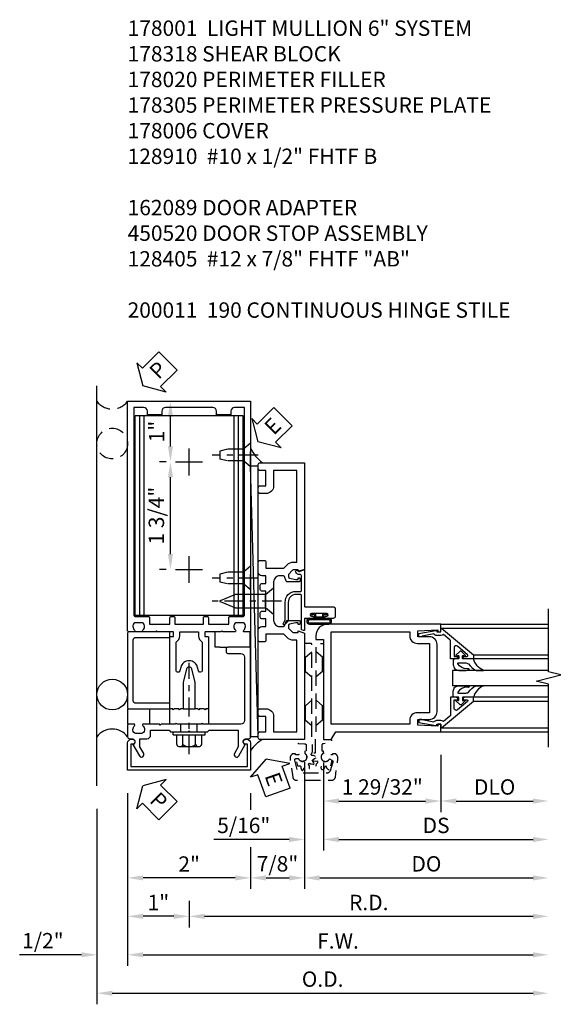
# Model space of a CAD drawing. Units: inches. Extents: x 0 to 190, y 0 to 121.
# Drawn here: x 146 to 155, y 56 to 72 of the extents above; entities that cross this region are included whole.
import ezdxf

# ---------------------------------------------------------------- set-up
doc = ezdxf.new("R2010")
doc.units = ezdxf.units.IN
doc.header["$MEASUREMENT"] = 0
doc.linetypes.add('CENTER', pattern=[2, 1.25, -0.25, 0.25, -0.25])
doc.linetypes.add('HIDDEN', pattern=[0.375, 0.25, -0.125])
doc.layers.get('0').update_dxf_attribs({"color": 4})
for name, color, linetype in [('CENTER', 1, 'CENTER'), ('DIME', 2, 'Continuous'), ('HIDDEN', 3, 'HIDDEN'), ('PARTSLIST', 3, 'Continuous'), ('TEXT', 3, 'Continuous')]:
    doc.layers.add(name, color=color, linetype=linetype)
doc.styles.get("Standard").update_dxf_attribs({"font": 'arial.ttf'})
doc.dimstyles.new('EXT_ON-OFF', dxfattribs={"dimscale": 2, "dimtxt": 0.125, "dimasz": 0.125, "dimexe": 0.09, "dimexo": 0.1875, "dimgap": 0.05, "dimtad": 3, "dimdec": 5, "dimzin": 3, "dimdsep": 46, "dimlunit": 5, "dimtxsty": 'Standard', "dimcen": 0, "dimse2": 1, "dimazin": 0, "dimtfac": 1, "dimtdec": 5, "dimtofl": 0, "dimtmove": 0, "dimatfit": 0, "dimfxl": 1, "dimfrac": 2, "dimtolj": 1, "dimtzin": 3, "dimarcsym": 0})
doc.dimstyles.new('EXT_ON-ON', dxfattribs={"dimscale": 2, "dimtxt": 0.125, "dimasz": 0.125, "dimexe": 0.09, "dimexo": 0.1875, "dimgap": 0.05, "dimtad": 3, "dimdec": 5, "dimzin": 3, "dimdsep": 46, "dimlunit": 5, "dimtxsty": 'Standard', "dimcen": 0, "dimazin": 0, "dimtfac": 1, "dimtdec": 5, "dimtofl": 0, "dimtmove": 0, "dimatfit": 0, "dimfxl": 1, "dimfrac": 2, "dimtolj": 1, "dimtzin": 3, "dimarcsym": 0})

# ---------------------------------------------------------------- blocks, each defined once
blk = doc.blocks.new('B128910')
for p, q in [((0, 0.192), (0.116, 0.095)), ((0, 0.192), (0, -0.192)), ((0.116, 0.095), (0.375, 0.095)), ((0.116, 0.095), (0.116, -0.095)), ((0.375, 0.095), (0.5, 0.065)), ((0.5, -0.065), (0.5, 0.065)), ((0, -0.192), (0.116, -0.095)), ((0.116, -0.095), (0.375, -0.095)), ((0.375, -0.095), (0.5, -0.065))]:
    blk.add_line(p, q)
at = {"layer": 'CENTER', "ltscale": 0.25}
blk.add_line((-0.125, 0), (0.625, 0), dxfattribs=at)
blk = doc.blocks.new('*D2015')
at = {"layer": 'DIME', "color": 0, "lineweight": -2, "transparency": 16777216}
for p, q in [((147.614, 59.576), (147.614, 56.396)), ((147.864, 56.576), (154.707, 56.576))]:
    blk.add_line(p, q, dxfattribs=at)
at = {"layer": 'DIME', "color": 0, "transparency": 16777216}
for points in [[(147.864, 56.617), (147.864, 56.534), (147.614, 56.576)], [(154.707, 56.617), (154.707, 56.534), (154.957, 56.576)]]:
    blk.add_solid(points, dxfattribs=at)
at = {"layer": 'DIME', "color": 0, "transparency": 16777216, "insert": (151.285, 56.805), "char_height": 0.25, "attachment_point": 5}
blk.add_mtext('\\A1;O.D.', dxfattribs=at)
blk = doc.blocks.new('*D2016')
at = {"layer": 'DIME', "color": 0, "lineweight": -2, "transparency": 16777216}
for p, q in [((148.114, 59.826), (148.114, 57.021)), ((147.364, 57.201), (146.358, 57.201)), ((148.364, 57.201), (148.614, 57.201))]:
    blk.add_line(p, q, dxfattribs=at)
at = {"layer": 'DIME', "color": 0, "transparency": 16777216}
for points in [[(147.364, 57.242), (147.364, 57.159), (147.614, 57.201)], [(148.364, 57.242), (148.364, 57.159), (148.114, 57.201)]]:
    blk.add_solid(points, dxfattribs=at)
at = {"layer": 'DIME', "color": 0, "transparency": 16777216, "insert": (146.736, 57.43), "char_height": 0.25, "attachment_point": 5}
blk.add_mtext('\\A1;1/2"', dxfattribs=at)
blk = doc.blocks.new('*D2017')
at = {"layer": 'DIME', "color": 0, "lineweight": -2, "transparency": 16777216}
for p, q in [((150.114, 59.826), (150.114, 59.559)), ((150.114, 58.951), (150.114, 58.271)), ((149.864, 58.451), (148.364, 58.451))]:
    blk.add_line(p, q, dxfattribs=at)
at = {"layer": 'DIME', "color": 0, "transparency": 16777216}
for points in [[(148.364, 58.492), (148.364, 58.409), (148.114, 58.451)], [(149.864, 58.492), (149.864, 58.409), (150.114, 58.451)]]:
    blk.add_solid(points, dxfattribs=at)
at = {"layer": 'DIME', "color": 0, "transparency": 16777216, "insert": (149.114, 58.676), "char_height": 0.25, "attachment_point": 5}
blk.add_mtext('\\A1;2"', dxfattribs=at)
blk = doc.blocks.new('*D2018')
at = {"layer": 'DIME', "color": 0, "lineweight": -2, "transparency": 16777216}
for p, q in [((149.114, 58.076), (149.114, 57.646)), ((148.864, 57.826), (148.364, 57.826))]:
    blk.add_line(p, q, dxfattribs=at)
at = {"layer": 'DIME', "color": 0, "transparency": 16777216}
for points in [[(148.364, 57.867), (148.364, 57.784), (148.114, 57.826)], [(148.864, 57.867), (148.864, 57.784), (149.114, 57.826)]]:
    blk.add_solid(points, dxfattribs=at)
at = {"layer": 'DIME', "color": 0, "transparency": 16777216, "insert": (148.614, 58.051), "char_height": 0.25, "attachment_point": 5}
blk.add_mtext('\\A1;1"', dxfattribs=at)
blk = doc.blocks.new('*D2019')
at = {"layer": 'DIME', "color": 0, "lineweight": -2, "transparency": 16777216}
for p, q in [((148.114, 59.826), (148.114, 57.021)), ((148.364, 57.201), (154.707, 57.201))]:
    blk.add_line(p, q, dxfattribs=at)
at = {"layer": 'DIME', "color": 0, "transparency": 16777216}
for points in [[(148.364, 57.242), (148.364, 57.159), (148.114, 57.201)], [(154.707, 57.242), (154.707, 57.159), (154.957, 57.201)]]:
    blk.add_solid(points, dxfattribs=at)
at = {"layer": 'DIME', "color": 0, "transparency": 16777216, "insert": (151.535, 57.426), "char_height": 0.25, "attachment_point": 5}
blk.add_mtext('\\A1;F.W.', dxfattribs=at)
blk = doc.blocks.new('*D2020')
at = {"layer": 'DIME', "color": 0, "lineweight": -2, "transparency": 16777216}
for p, q in [((149.114, 58.076), (149.114, 57.646)), ((149.364, 57.826), (154.707, 57.826))]:
    blk.add_line(p, q, dxfattribs=at)
at = {"layer": 'DIME', "color": 0, "transparency": 16777216}
for points in [[(149.364, 57.867), (149.364, 57.784), (149.114, 57.826)], [(154.707, 57.867), (154.707, 57.784), (154.957, 57.826)]]:
    blk.add_solid(points, dxfattribs=at)
at = {"layer": 'DIME', "color": 0, "transparency": 16777216, "insert": (152.035, 58.051), "char_height": 0.25, "attachment_point": 5}
blk.add_mtext('\\A1;R.D.', dxfattribs=at)
blk = doc.blocks.new('*D2021')
at = {"layer": 'DIME', "color": 0, "lineweight": -2, "transparency": 16777216}
for p, q in [((148.489, 66.201), (148.99, 66.201)), ((148.81, 65.466), (148.81, 65.951)), ((148.739, 65.216), (148.63, 65.216))]:
    blk.add_line(p, q, dxfattribs=at)
at = {"layer": 'DIME', "color": 0, "transparency": 16777216}
for points in [[(148.769, 65.951), (148.852, 65.951), (148.81, 66.201)], [(148.769, 65.466), (148.852, 65.466), (148.81, 65.216)]]:
    blk.add_solid(points, dxfattribs=at)
at = {"layer": 'DIME', "color": 0, "transparency": 16777216, "insert": (148.585, 65.708), "char_height": 0.25, "attachment_point": 5, "rotation": 90}
blk.add_mtext('\\A1;1"', dxfattribs=at)
blk = doc.blocks.new('*D2022')
at = {"layer": 'DIME', "color": 0, "lineweight": -2, "transparency": 16777216}
for p, q in [((148.739, 65.216), (148.63, 65.216)), ((148.81, 63.716), (148.81, 64.966)), ((148.739, 63.466), (148.63, 63.466))]:
    blk.add_line(p, q, dxfattribs=at)
at = {"layer": 'DIME', "color": 0, "transparency": 16777216}
for points in [[(148.769, 64.966), (148.852, 64.966), (148.81, 65.216)], [(148.769, 63.716), (148.852, 63.716), (148.81, 63.466)]]:
    blk.add_solid(points, dxfattribs=at)
at = {"layer": 'DIME', "color": 0, "transparency": 16777216, "insert": (148.581, 64.341), "char_height": 0.25, "attachment_point": 5, "rotation": 90}
blk.add_mtext('\\A1;1 3/4"', dxfattribs=at)
blk = doc.blocks.new('B178020')
blk.add_lwpolyline([(0.13, 0.91), (1.12, 0.91, -0.414214), (1.16, 0.87), (1.16, 0.321, 0.414214), (1.168, 0.313), (1.242, 0.313, 0.414214), (1.25, 0.321), (1.25, 0.98, 0.414214), (1.23, 1), (0.02, 1, 0.414214), (0, 0.98), (0, 0.321, 0.414214), (0.008, 0.313), (0.082, 0.313, 0.414214), (0.09, 0.321), (0.09, 0.87, -0.414214)], format="xyb", close=True)
blk = doc.blocks.new('B027857-M')
for p, q in [((-0.18, 0.4), (-0.18, 0.15)), ((0.18, 0.15), (0.18, 0.4))]:
    blk.add_line(p, q)
blk = doc.blocks.new('PSEAL2')
at = {"layer": 'TEXT', "color": 7}
for p, q in [((0.196, 0.338), (0, 0)), ((0.196, 0.21), (0.196, 0.338)), ((0.575, 0.21), (0.196, 0.21)), ((0.575, 0.21), (0.575, -0.21)), ((0.196, -0.338), (0, 0)), ((0.196, -0.21), (0.196, -0.338)), ((0.575, -0.21), (0.196, -0.21))]:
    blk.add_line(p, q, dxfattribs=at)
at = {"layer": 'TEXT', "color": 3}
blk.add_text('P', height=0.25, dxfattribs=at).set_placement((0.247, -0.116))
blk = doc.blocks.new('JPSEAL')
blk.add_circle((-0.25, -0.6875), 0.25)
blk.add_arc((-0.25, 0.1875), 0.3125, 216.8699, 323.1301)
at = {"rotation": 45.00000000000003}
blk.add_blockref('PSEAL2', (0.25, 0.25), dxfattribs=at)
blk = doc.blocks.new('B178318-T')
for p, q in [((0.878, 4.765), (-0.878, 4.765)), ((-0.878, 1.515), (-0.878, 4.765)), ((-0.803, 1.515), (-0.803, 4.765)), ((-0.73, 1.515), (-0.73, 4.765)), ((0.73, 1.515), (0.73, 4.765)), ((0.803, 1.515), (0.803, 4.765)), ((0.878, 1.515), (0.878, 4.765)), ((0.878, 1.515), (-0.878, 1.515))]:
    blk.add_line(p, q)
blk = doc.blocks.new('B027648-M')
blk.add_line((-0.485, 0.15), (-0.485, 0.4))
blk.add_lwpolyline([(0, 0.4), (0.077, 0.4), (0.077, 0.15)])
blk = doc.blocks.new('B162089')
blk.add_lwpolyline([(1.785, 1.337, 0.315299), (1.803, 1.351), (1.83, 1.424, -0.315299), (1.849, 1.437), (2.034, 1.437, -0.414214), (2.054, 1.417), (2.054, 1.388, -0.414214), (2.034, 1.368), (2.022, 1.368), (2.022, 1.397), (1.984, 1.397), (1.882, 1.376, 0.354119), (1.866, 1.356), (1.866, 1.313), (1.933, 1.247, 0.198912), (1.95, 1.239), (2.022, 1.239), (2.022, 1.268), (2.125, 1.232), (2.125, -0.5), (1.405, -0.5, -0.414214), (1.375, -0.47), (1.375, -0.405, -0.414214), (1.405, -0.375), (1.5, -0.375), (1.5, -0.125), (1.405, -0.125, -0.414214), (1.375, -0.095), (1.375, -0.03, -0.414214), (1.405, 0), (1.5, 0, -0.414214), (1.625, -0.125), (1.625, -0.375), (2, -0.375), (2, 1.114), (1.95, 1.114, -0.198912), (1.844, 1.158), (1.79, 1.212), (1.5, 1.212), (1.5, 1.117, -0.414214), (1.47, 1.087), (1.405, 1.087, -0.414214), (1.375, 1.117), (1.375, 1.277, -0.414214), (1.435, 1.337), (1.5, 1.337), (1.5, 1.462), (1.436, 1.462, -0.414214), (1.406, 1.492), (1.406, 1.557, -0.414214), (1.436, 1.587), (1.5, 1.587), (1.5, 1.913), (1.436, 1.913, -0.414214), (1.406, 1.943), (1.406, 2.008, -0.414214), (1.436, 2.038), (1.5, 2.038), (1.5, 2.162), (1.435, 2.162, -0.414214), (1.375, 2.222), (1.375, 2.382, -0.414214), (1.405, 2.412), (1.47, 2.412, -0.414214), (1.5, 2.382), (1.5, 2.287), (1.79, 2.287), (1.844, 2.342, -0.198912), (1.95, 2.385), (2, 2.385), (2, 3.875), (1.625, 3.875), (1.625, 3.625, -0.414214), (1.5, 3.5), (1.405, 3.5, -0.414214), (1.375, 3.53), (1.375, 3.595, -0.414214), (1.405, 3.625), (1.5, 3.625), (1.5, 3.875), (1.405, 3.875, -0.414214), (1.375, 3.905), (1.375, 3.97, -0.414214), (1.405, 4), (2.125, 4), (2.125, 2.267), (2.022, 2.231), (2.022, 2.26), (1.95, 2.26, 0.198912), (1.933, 2.253), (1.866, 2.186), (1.866, 2.144, 0.354119), (1.882, 2.124), (1.984, 2.102), (2.022, 2.102), (2.022, 2.131), (2.034, 2.131, -0.414214), (2.054, 2.111), (2.054, 2.082, -0.414214), (2.034, 2.062), (1.849, 2.062, -0.315299), (1.83, 2.076), (1.803, 2.149, 0.315299), (1.785, 2.162), (1.725, 2.162, 0.414214), (1.625, 2.062), (1.625, 1.437, 0.414214), (1.725, 1.337)], format="xyb", close=True)
blk = doc.blocks.new('B128405')
blk.add_lwpolyline([(0.132, -0.108), (0, -0.219), (0, 0.219), (0.132, 0.108)])
blk.add_lwpolyline([(0.872, -0.005, 0.668179), (0.872, 0.005), (0.622, 0.108), (0.132, 0.108), (0.132, -0.108), (0.622, -0.108)], format="xyb", close=True)
at = {"layer": 'CENTER', "ltscale": 0.25}
blk.add_line((-0.125, 0), (1, 0), dxfattribs=at)
blk = doc.blocks.new('B178305')
blk.add_lwpolyline([(-0.235, -0.21), (-0.25, -0.225), (-0.25, -0.454), (-0.265, -0.469), (-0.25, -0.484), (-0.25, -0.742, -0.669376), (-0.276, -0.753, 0.199773), (-0.339, -0.726), (-0.35, -0.726, 0.414214), (-0.4, -0.776), (-0.4, -0.864, 0.414214), (-0.35, -0.914), (-0.339, -0.914, 0.199773), (-0.276, -0.887, -0.669376), (-0.25, -0.898), (-0.25, -0.98, -0.414214), (-0.27, -1), (-0.456, -1, -0.414214), (-0.486, -0.97), (-0.486, -0.93, 0.84909), (-0.583, -0.914), (-0.766, -0.809, -1), (-0.726, -0.739), (-0.621, -0.8), (-0.486, -0.8), (-0.486, -0.686, -0.414214), (-0.426, -0.626), (-0.35, -0.626), (-0.35, -0.325), (-0.375, -0.3), (-0.375, -0.015), (-0.36, 0), (-0.375, 0.015), (-0.375, 0.3), (-0.35, 0.325), (-0.35, 0.8), (-0.621, 0.8), (-0.726, 0.739, -1), (-0.766, 0.809), (-0.583, 0.914, 0.84909), (-0.486, 0.93), (-0.486, 0.97, -0.414214), (-0.456, 1), (1, 1), (1, 0.63, -0.414214), (0.97, 0.6), (0.93, 0.6, -0.414214), (0.9, 0.63), (0.9, 0.84, 0.414214), (0.84, 0.9), (-0.19, 0.9, 0.414214), (-0.25, 0.84), (-0.25, 0.225), (-0.235, 0.21), (-0.25, 0.195), (-0.25, -0.195)], format="xyb", close=True)
at = {"layer": 'HIDDEN'}
for p, q in [((-0.375, 0.133), (-0.25, 0.133)), ((-0.375, -0.133), (-0.25, -0.133))]:
    blk.add_line(p, q, dxfattribs=at)
blk = doc.blocks.new('B027078')
for p, q in [((-0.174, 0.156), (-0.174, -0.156)), ((-0.154, 0.156), (-0.154, -0.156)), ((-0.1, 0.156), (-0.1, -0.156)), ((-0.08, 0.156), (-0.08, -0.156)), ((-0.021, 0.077), (-0.08, 0.077)), ((-0.062, -0.062), (-0.062, 0.062)), ((-0.006, 0.062), (-0.062, 0.062)), ((-0.021, 0.077), (-0.021, 0.135)), ((-0.006, 0.135), (-0.021, 0.135)), ((-0.006, 0.062), (-0.006, 0.135)), ((-0.08, -0.077), (-0.021, -0.077)), ((-0.062, -0.062), (-0.006, -0.062)), ((-0.021, -0.135), (-0.021, -0.077)), ((-0.021, -0.135), (-0.006, -0.135)), ((-0.006, -0.135), (-0.006, -0.062))]:
    blk.add_line(p, q)
for centre, radius, start, end in [((-0.127, 0.156), 0.047, 0, 180), ((-0.127, 0.156), 0.027, 0, 180), ((-0.127, -0.156), 0.047, 180, 0), ((-0.127, -0.156), 0.027, 180, 0)]:
    blk.add_arc(centre, radius, start, end)
blk = doc.blocks.new('B450086')
at = {"color": 4, "linetype": 'Continuous'}
blk.add_lwpolyline([(0.042, 0.83, 0.414214), (0.032, 0.82), (0.032, 0.742, 0.414214), (0.157, 0.617), (0.438, 0.617, -0.137462), (0.47, 0.608), (0.525, 0.556, -0.549968), (0.51, 0.536), (0.442, 0.566, 0.104525), (0.438, 0.567), (0.157, 0.567, -0.414214), (-0.018, 0.742), (-0.018, 0.82, 0.414214), (-0.028, 0.83), (-0.274, 0.83, 0.468661), (-0.294, 0.806, -0.366796), (-0.332, 0.739, -0.519853), (-0.366, 0.763), (-0.366, 0.779, -0.414214), (-0.36, 0.785), (-0.353, 0.785, 0.517064), (-0.343, 0.799), (-0.367, 0.867, -0.517064), (-0.358, 0.88), (0.222, 0.88, 0.414214), (0.232, 0.89), (0.232, 1.349, -0.414214), (0.263, 1.38), (0.389, 1.38, -0.414214), (0.42, 1.349), (0.42, 1.227, -1), (0.386, 1.227), (0.386, 1.245, 1), (0.34, 1.245), (0.34, 0.995, 1), (0.386, 0.995), (0.386, 1.013, -1), (0.42, 1.013), (0.42, 0.89, 0.414214), (0.43, 0.88), (0.61, 0.88, -0.517064), (0.619, 0.867), (0.609, 0.837, -0.318336), (0.599, 0.83)], format="xyb", close=True, dxfattribs=at)
blk = doc.blocks.new('B450520')
for name, p, rotation in [('B450086', (-0.88, 2.388), 270), ('B027078', (0.24, 2.049), 90)]:
    blk.add_blockref(name, p, dxfattribs=dict(rotation=rotation))
blk = doc.blocks.new('eseal2')
at = {"layer": 'TEXT', "color": 7}
for p, q in [((0.196, 0.338), (0, 0)), ((0.196, 0.21), (0.196, 0.338)), ((0.575, 0.21), (0.196, 0.21)), ((0.575, 0.21), (0.575, -0.21)), ((0.196, -0.338), (0, 0)), ((0.575, -0.21), (0.196, -0.21)), ((0.196, -0.21), (0.196, -0.338))]:
    blk.add_line(p, q, dxfattribs=at)
at = {"layer": 'TEXT', "color": 3}
blk.add_text('E', height=0.25, dxfattribs=at).set_placement((0.247, -0.116))
blk = doc.blocks.new('*D2023')
at = {"layer": 'DIME', "color": 0, "lineweight": -2, "transparency": 16777216}
for p, q in [((150.989, 60.326), (150.989, 58.271)), ((150.114, 59.826), (150.114, 59.559)), ((150.114, 58.951), (150.114, 58.271)), ((150.364, 58.451), (150.739, 58.451))]:
    blk.add_line(p, q, dxfattribs=at)
at = {"layer": 'DIME', "color": 0, "transparency": 16777216}
for points in [[(150.364, 58.492), (150.364, 58.409), (150.114, 58.451)], [(150.739, 58.492), (150.739, 58.409), (150.989, 58.451)]]:
    blk.add_solid(points, dxfattribs=at)
at = {"layer": 'DIME', "color": 0, "transparency": 16777216, "insert": (150.551, 58.68), "char_height": 0.25, "attachment_point": 5}
blk.add_mtext('\\A1;7/8"', dxfattribs=at)
blk = doc.blocks.new('B178006')
blk.add_lwpolyline([(-0.95, -0.94), (0.95, -0.94), (0.95, -0.576), (0.92, -0.576, -1), (0.92, -0.496), (0.94, -0.496, -0.414214), (1, -0.556), (1, -1), (-1, -1), (-1, -0.556, -0.414214), (-0.94, -0.496), (-0.92, -0.496, -1), (-0.92, -0.576), (-0.95, -0.576)], format="xyb", close=True)
blk = doc.blocks.new('B162310-M')
for p, q in [((-0.313, -0.25), (-0.313, 0)), ((0.313, 0), (0.313, -0.25))]:
    blk.add_line(p, q)
at = {"ltscale": 0.25}
blk.add_line((-0.1, 0), (0.1, 0), dxfattribs=at)
blk = doc.blocks.new('B178001')
for points in [[(1.25, 0.98), (1.25, 0.898, 0.669376), (1.276, 0.887, -0.199773), (1.339, 0.914), (1.35, 0.914, -0.414214), (1.4, 0.864), (1.4, 0.776, -0.414214), (1.35, 0.726), (1.339, 0.726, -0.199773), (1.276, 0.753, 0.669376), (1.25, 0.742), (1.25, 0.546), (1.265, 0.531), (1.25, 0.516), (1.25, 0.263, -0.414214), (1.24, 0.253), (1.184, 0.253, -0.414214), (1.174, 0.263), (1.174, 0.303, 0.414214), (1.164, 0.313), (0, 0.313), (0, 0.273), (-0.015, 0.258), (0, 0.243), (0, 0.17), (-0.015, 0.155), (0, 0.14), (0, 0.1), (0.43, 0.1), (0.648, 0.042, -0.767327), (0.648, -0.042), (0.43, -0.1), (0, -0.1), (0, -0.14), (-0.015, -0.155), (0, -0.17), (0, -0.243), (-0.015, -0.258), (0, -0.273), (0, -0.313), (1.164, -0.313, 0.414214), (1.174, -0.303), (1.174, -0.263, -0.414214), (1.184, -0.253), (1.24, -0.253, -0.414214), (1.25, -0.263), (1.25, -0.516), (1.265, -0.531), (1.25, -0.546), (1.25, -0.742, 0.669376), (1.276, -0.753, -0.199773), (1.339, -0.726), (1.35, -0.726, -0.414214), (1.4, -0.776), (1.4, -0.864, -0.414214), (1.35, -0.914), (1.339, -0.914, -0.199773), (1.276, -0.887, 0.669376), (1.25, -0.898), (1.25, -0.98, 0.414214), (1.27, -1), (5, -1), (5, 1), (1.27, 1, 0.414214)], [(4.78, -0.445), (4.78, -0.68), (4.84, -0.68, -0.414214), (4.9, -0.74), (4.9, -0.9), (1.53, -0.9, -0.414214), (1.5, -0.87), (1.5, -0.665, 0.414214), (1.48, -0.645), (1.375, -0.645), (1.375, -0.313), (1.48, -0.313, 0.414214), (1.5, -0.293), (1.5, -0.253, 0.414214), (1.48, -0.233), (1.375, -0.233), (1.375, 0.233), (1.48, 0.233, 0.414214), (1.5, 0.253), (1.5, 0.293, 0.414214), (1.48, 0.313), (1.375, 0.313), (1.375, 0.645), (1.48, 0.645, 0.414214), (1.5, 0.665), (1.5, 0.87, -0.414214), (1.53, 0.9), (4.9, 0.9), (4.9, 0.74, -0.414214), (4.84, 0.68), (4.78, 0.68), (4.78, 0.445), (4.84, 0.445, -0.414214), (4.9, 0.385), (4.9, -0.385, -0.414214), (4.84, -0.445)], [(1.086, 0.213), (0.623, 0.213, 0.876976), (0.615, 0.154), (0.674, 0.138, -0.767327), (0.674, -0.138), (0.615, -0.154, 0.876976), (0.623, -0.213), (1.086, -0.213, -0.281861), (1.184, -0.153), (1.25, -0.153), (1.25, 0.153), (1.184, 0.153, -0.281861)]]:
    blk.add_lwpolyline(points, format="xyb", close=True)
blk = doc.blocks.new('B128406')
for p, q in [((-0.205, 0.203), (-0.05, 0.203)), ((-0.05, 0.26), (-0.05, -0.26)), ((-0.05, 0.26), (0, 0.26)), ((0, 0.26), (0, -0.26)), ((-0.24, 0.153), (-0.24, -0.156)), ((-0.205, 0.101), (-0.05, 0.101)), ((-0.205, -0.105), (-0.05, -0.105)), ((-0.205, -0.206), (-0.05, -0.206)), ((-0.05, -0.26), (0, -0.26))]:
    blk.add_line(p, q)
for centre, radius, start, end in [((-0.186, 0.152), 0.0543, 110.9107, 249.0893), ((-0.071, -0.002), 0.169, 142.5556, 217.4444), ((-0.186, -0.155), 0.0543, 110.9107, 249.0893)]:
    blk.add_arc(centre, radius, start, end)
at = {"layer": 'CENTER', "ltscale": 0.25}
blk.add_line((-0.365, 0), (1.125, 0), dxfattribs=at)
blk = doc.blocks.new('*D2001')
at = {"layer": 'DIME', "color": 0, "lineweight": -2, "transparency": 16777216}
for p, q in [((2.219, -0.25), (2.219, -1.18)), ((2.469, -1), (3.719, -1))]:
    blk.add_line(p, q, dxfattribs=at)
at = {"layer": 'DIME', "color": 0, "transparency": 16777216}
for points in [[(2.469, -0.958), (2.469, -1.042), (2.219, -1)], [(3.719, -0.958), (3.719, -1.042), (3.969, -1)]]:
    blk.add_solid(points, dxfattribs=at)
at = {"layer": 'DIME', "color": 0, "transparency": 16777216, "insert": (3.094, -0.771), "char_height": 0.25, "attachment_point": 5}
blk.add_mtext('\\A1;DLO', dxfattribs=at)
blk = doc.blocks.new('*D2002')
at = {"layer": 'DIME', "color": 0, "lineweight": -2, "transparency": 16777216}
for p, q in [((0.312, -0.375), (0.312, -1.805)), ((0.562, -1.625), (3.719, -1.625))]:
    blk.add_line(p, q, dxfattribs=at)
at = {"layer": 'DIME', "color": 0, "transparency": 16777216}
for points in [[(0.562, -1.583), (0.562, -1.667), (0.312, -1.625)], [(3.719, -1.583), (3.719, -1.667), (3.969, -1.625)]]:
    blk.add_solid(points, dxfattribs=at)
at = {"layer": 'DIME', "color": 0, "transparency": 16777216, "insert": (2.141, -1.396), "char_height": 0.25, "attachment_point": 5}
blk.add_mtext('\\A1;DS', dxfattribs=at)
blk = doc.blocks.new('*D2003')
at = {"layer": 'DIME', "color": 0, "lineweight": -2, "transparency": 16777216}
for p, q in [((0, -1.542), (0, -2.43)), ((0.25, -2.25), (3.719, -2.25))]:
    blk.add_line(p, q, dxfattribs=at)
at = {"layer": 'DIME', "color": 0, "transparency": 16777216}
for points in [[(0.25, -2.208), (0.25, -2.292), (0, -2.25)], [(3.719, -2.208), (3.719, -2.292), (3.969, -2.25)]]:
    blk.add_solid(points, dxfattribs=at)
at = {"layer": 'DIME', "color": 0, "transparency": 16777216, "insert": (1.984, -2.021), "char_height": 0.25, "attachment_point": 5}
blk.add_mtext('\\A1;DO', dxfattribs=at)
blk = doc.blocks.new('*D2004')
at = {"layer": 'DIME', "color": 0, "lineweight": -2, "transparency": 16777216}
for p, q in [((0, -0.37), (0, -1.805)), ((0.312, -0.375), (0.312, -1.805)), ((-0.25, -1.625), (-1.473, -1.625)), ((0.562, -1.625), (0.812, -1.625))]:
    blk.add_line(p, q, dxfattribs=at)
at = {"layer": 'DIME', "color": 0, "transparency": 16777216}
for points in [[(-0.25, -1.583), (-0.25, -1.667), (0, -1.625)], [(0.562, -1.583), (0.562, -1.667), (0.312, -1.625)]]:
    blk.add_solid(points, dxfattribs=at)
at = {"layer": 'DIME', "color": 0, "transparency": 16777216, "insert": (-0.986, -1.396), "char_height": 0.25, "attachment_point": 5}
blk.add_mtext('\\A1;5/16"', dxfattribs=at)
blk = doc.blocks.new('*D2005')
at = {"layer": 'DIME', "color": 0, "lineweight": -2, "transparency": 16777216}
for p, q in [((2.219, -0.25), (2.219, -1.18)), ((0.312, -0.375), (0.312, -1.18)), ((0.562, -1), (1.969, -1))]:
    blk.add_line(p, q, dxfattribs=at)
at = {"layer": 'DIME', "color": 0, "transparency": 16777216}
for points in [[(0.562, -0.958), (0.562, -1.042), (0.312, -1)], [(1.969, -0.958), (1.969, -1.042), (2.219, -1)]]:
    blk.add_solid(points, dxfattribs=at)
at = {"layer": 'DIME', "color": 0, "transparency": 16777216, "insert": (1.266, -0.771), "char_height": 0.25, "attachment_point": 5}
blk.add_mtext('\\A1;1 29/32"', dxfattribs=at)
blk = doc.blocks.new('B050820')
at = {"layer": 'HIDDEN'}
for p, q in [((0.001, 1.338), (0.02, 1.338)), ((0.02, 1.338), (0.12, 1.425)), ((0.02, 1.104), (0.02, 1.338)), ((0.293, 1.338), (0.193, 1.425)), ((0.293, 1.104), (0.293, 1.338)), ((0.312, 1.338), (0.293, 1.338)), ((0.001, 1.104), (0.02, 1.104)), ((0.02, 1.104), (0.12, 1.017)), ((0.293, 1.104), (0.193, 1.017)), ((0.312, 1.104), (0.293, 1.104)), ((0, 0.55), (0.02, 0.55)), ((0.02, 0.55), (0.12, 0.638)), ((0.02, 0.316), (0.02, 0.55)), ((0.293, 0.55), (0.193, 0.638)), ((0.293, 0.316), (0.293, 0.55)), ((0.312, 0.55), (0.293, 0.55)), ((0, 0.316), (0.02, 0.316)), ((0.02, 0.316), (0.12, 0.229)), ((0.293, 0.316), (0.193, 0.229)), ((0.312, 0.316), (0.293, 0.316))]:
    blk.add_line(p, q, dxfattribs=at)
at = {"layer": 'HIDDEN', "flags": 128}
for points in [[(0.008, -0.185), (0.008, -0.227, -1.308332), (-0.095, -0.315), (-0.135, -0.333), (-0.11, -0.426), (-0.071, -0.426), (-0.059, -0.436), (-0.059, -0.458), (-0.045, -0.49), (-0.037, -0.501), (-0.026, -0.501), (-0.018, -0.49), (-0.006, -0.465), (-0.004, -0.436), (0.007, -0.427), (0.021, -0.43), (0.032, -0.449), (0.059, -0.47), (0.071, -0.475), (0.081, -0.469), (0.083, -0.456), (0.081, -0.428), (0.068, -0.402), (0.072, -0.389), (0.086, -0.384), (0.105, -0.395), (0.139, -0.4), (0.153, -0.398), (0.158, -0.388), (0.153, -0.376), (0.137, -0.353), (0.113, -0.337), (0.11, -0.323), (0.12, -0.312), (0.142, -0.312), (0.174, -0.299), (0.184, -0.291), (0.184, -0.279), (0.174, -0.271), (0.142, -0.258), (0.12, -0.258), (0.11, -0.247), (0.111, -0.237, 0.189589), (0.131, -0.186), (0.131, 0.029), (0.12, 0.04), (0.12, 1.546, 0.414214), (0.104, 1.562), (0.016, 1.562, 0.414214), (0, 1.546), (0, 0.005, -0.414214), (-0.005, 0), (-0.12, 0, 0.414214), (-0.125, -0.005), (-0.125, -0.032, 0.395467), (-0.097, -0.062), (0.003, -0.068, -0.395467), (0.031, -0.098), (0.031, -0.185)], [(-0.097, -0.31, 4.527597), (-0.093, -0.25), (-0.14, -0.25, -0.414214), (-0.145, -0.246), (-0.145, -0.241, 0.414214), (-0.155, -0.231), (-0.191, -0.231, 0.171573), (-0.197, -0.233, 0.226541), (-0.234, -0.31), (-0.191, -0.61, 0.373885), (-0.133, -0.661), (0.445, -0.661, 0.373885), (0.504, -0.61), (0.546, -0.31, 0.226541), (0.509, -0.233, 0.171573), (0.503, -0.231), (0.467, -0.231, 0.414214), (0.457, -0.241), (0.457, -0.246, -0.414214), (0.452, -0.25), (0.405, -0.25, 4.527597), (0.41, -0.31), (0.449, -0.31, -0.493145), (0.468, -0.335), (0.426, -0.493, -0.339454), (0.355, -0.548), (-0.042, -0.548, -0.339454), (-0.114, -0.493), (-0.156, -0.335, -0.493145), (-0.137, -0.31)]]:
    blk.add_lwpolyline(points, format="xyb", close=True, dxfattribs=at)
blk.add_lwpolyline([(0.405, -0.492), (0.394, -0.495), (0.384, -0.487), (0.366, -0.466), (0.357, -0.438), (0.344, -0.432), (0.331, -0.438), (0.325, -0.459), (0.304, -0.487), (0.294, -0.495), (0.282, -0.492), (0.277, -0.48), (0.273, -0.453), (0.278, -0.424), (0.271, -0.412), (0.256, -0.411), (0.241, -0.427), (0.209, -0.44), (0.195, -0.442), (0.187, -0.434), (0.189, -0.42), (0.198, -0.394), (0.218, -0.373), (0.217, -0.358), (0.205, -0.351), (0.184, -0.356), (0.149, -0.352), (0.137, -0.347), (0.134, -0.335), (0.142, -0.325), (0.163, -0.307), (0.191, -0.298), (0.197, -0.285), (0.191, -0.272), (0.17, -0.266), (0.142, -0.245), (0.134, -0.235), (0.137, -0.223), (0.149, -0.218), (0.176, -0.214), (0.181, -0.215), (0.181, 0.029), (0.193, 0.04), (0.193, 1.546, -0.414214), (0.209, 1.562), (0.297, 1.562, -0.414214), (0.313, 1.546), (0.313, 0.005, 0.414214), (0.318, 0), (0.433, 0, -0.414214), (0.438, -0.005), (0.438, -0.032, -0.395467), (0.409, -0.062), (0.31, -0.068, 0.395467), (0.282, -0.098), (0.282, -0.185), (0.304, -0.185), (0.304, -0.227, 1.308331), (0.408, -0.315), (0.448, -0.333), (0.405, -0.492)], format="xyb", dxfattribs=at)
blk = doc.blocks.new('B200041')
blk.add_lwpolyline([(0.068, -0.306), (0.07, -0.306, -0.414214), (0.078, -0.314), (0.078, -0.348, -0.414214), (0.07, -0.356), (0.026, -0.356), (-0.023, -0.084), (-0.023, -0.064), (0, -0.067), (0, 0), (-0.053, 0, -0.63707), (-0.059, 0.013), (0.375, 0.53), (0.438, 0.53), (0.438, 0.393, -0.414214), (0.406, 0.361), (0.398, 0.361), (0.398, 0.424, 0.700208), (0.37, 0.434), (0.232, 0.27, 0.63707), (0.256, 0.217), (0.398, 0.217), (0.398, 0.277), (0.406, 0.277, -0.414214), (0.438, 0.245), (0.438, 0.159), (0.154, 0.159, 0.221695), (0.13, 0.148), (0.041, 0.041, -0.202003), (0.058, 0), (0.058, -0.068, -0.243549), (0.033, -0.115)], format="xyb", close=True)
blk = doc.blocks.new('B027563-M5')
blk.add_lwpolyline([(0.237, -0.033), (0.237, 0.073, -0.122769), (0.252, 0.132, 0.135651), (0.36, 0.257), (0.36, 0.377, -0.214709), (0.172, 0.211), (0.172, 0.044, -0.427379), (0.162, 0.034), (0.126, 0.034, -0.601007), (0.118, 0.049), (0.129, 0.069, 0.919964), (0.112, 0.08), (0.053, 0.018, 0.417539), (0.053, -0.01), (0.113, -0.073, 0.902954), (0.129, -0.061), (0.117, -0.041, -0.588539), (0.126, -0.026), (0.162, -0.026, -0.437855), (0.172, -0.037), (0.172, -0.095, 0.414168), (0.192, -0.115), (0.27, -0.115, 0.415817), (0.36, -0.025), (0.359, 0.077, 0.075933), (0.352, 0.134, 0.99043), (0.332, 0.132), (0.334, 0.108, -0.262094), (0.252, -0.042, -0.564899), (0.237, -0.033, -0.564899)], format="xyb")
blk = doc.blocks.new('S200GT01')
for p, q in [((-0.061, -0.008), (-0.061, -1.75)), ((1.561, -0.008), (1.561, -1.75)), ((0.625, -1.75), (0.625, -0.188)), ((0.875, -0.188), (0.625, -0.188)), ((0.875, -1.75), (0.875, -0.188)), ((0.375, -0.53), (0.375, -1.75)), ((0.438, -1.75), (0.438, -0.53)), ((1.062, -1.75), (1.062, -0.53)), ((1.125, -0.53), (1.125, -1.75))]:
    blk.add_line(p, q)
at = {"extrusion": (0, 0, -1), "zscale": -1, "rotation": 180}
for name, p in [('B200041', (0, 0)), ('B027563-M5', (-0.266, -0.318))]:
    blk.add_blockref(name, p, dxfattribs=at)
at = {"rotation": 180}
for name, p in [('B200041', (1.5, 0)), ('B027563-M5', (1.234, -0.318))]:
    blk.add_blockref(name, p, dxfattribs=at)
blk = doc.blocks.new('B200011')
for points in [[(0.3125, 1.625), (0.3125, 0), (0.4375, 0), (0.5097, 0.125), (2.2185, 0.125), (2.2185, 0.25), (2.1685, 0.25), (2.1685, 0.218), (1.8445, 0.234), (1.8445, 0.328), (2.0315, 0.328, 0.4142136), (2.1565, 0.453), (2.1565, 1.547, 0.4142136), (2.0315, 1.672), (1.8445, 1.672), (1.8445, 1.766), (2.1685, 1.782), (2.1685, 1.75), (2.2185, 1.75), (2.2185, 1.875), (0.3755, 1.875, 0.4142136), (0.1875, 1.687), (0.1875, 1.625)], [(0.4375, 1.75), (1.7118, 1.75), (1.7118, 1.688, 0.4142136), (1.8368, 1.563), (2.0315, 1.563), (2.0315, 0.437), (1.8368, 0.437, 0.4142136), (1.7118, 0.312), (1.7118, 0.25), (0.4375, 0.25)]]:
    blk.add_lwpolyline(points, format="xyb", close=True)
blk = doc.blocks.new('S200VS07')
for p, q in [((2.21875, 1.875), (3.9685, 1.875)), ((2.18775, 0.125), (3.9685, 0.125))]:
    blk.add_line(p, q)
blk.add_lwpolyline([(3.9685, -0.125), (3.9685, 0.9), (3.7685, 0.95), (4.1685, 1.05), (3.9685, 1.1), (3.9685, 2.125)])
for name in ['B200011', 'B050820']:
    blk.add_blockref(name, (0, 0))
at = {"rotation": 90}
blk.add_blockref('S200GT01', (2.2185, 0.25), dxfattribs=at)
at = {"layer": 'DIME'}
dim = blk.add_linear_dim(base=(0, -1.625), p1=(0.3125, 0), p2=(0, 0.005), dimstyle='EXT_ON-ON', override={"dimpost": '"'}, dxfattribs=at)
dim.commit()
dim.dimension.update_dxf_attribs({"geometry": '*D2004', "text_midpoint": (-0.986426, -1.625), "dimtype": 128})
dim = blk.add_linear_dim(base=(2.2185, -1), p1=(0.3125, 0), p2=(2.2185, 0.125), dimstyle='EXT_ON-ON', override={"dimpost": '"'}, dxfattribs=at)
dim.commit()
dim.dimension.update_dxf_attribs({"geometry": '*D2005', "text_midpoint": (1.2655, -0.770651)})
for base, p1, text, picture, middle in [((3.9685, -1), (2.2185, 0.125), 'DLO', '*D2001', (3.0935, -0.770651)), ((3.9685, -2.25), (0, -1.16717), 'DO', '*D2003', (1.98425, -2.020651)), ((3.9685, -1.625), (0.3125, 0), 'DS', '*D2002', (2.1405, -1.395737))]:
    dim = blk.add_linear_dim(base=base, p1=p1, p2=(3.9685, -0.125), text=text, dimstyle='EXT_ON-OFF', override={"dimpost": '"'}, dxfattribs=at)
    dim.commit()
    dim.dimension.update_dxf_attribs({"geometry": picture, "text_midpoint": middle})

msp = doc.modelspace()

# ---------------------------------------------------------------- linework, layer by layer
for p, q in [((147.6135637, 59.9505261), (147.6135637, 66.4505261)), ((150.2385637, 60.75130149), (150.1135637, 65.14291282)), ((149.6135637, 62.2005261), (149.7435641, 62.2005261))]:
    msp.add_line(p, q)
msp.add_lwpolyline([(150.1135637, 65.14291282), (150.1135637, 60.75130149), (150.2385637, 60.75130149), (150.2385637, 65.14291282)], close=True)
msp.add_circle((147.8635637, 61.43226281), 0.25)
for centre, radius, start, end in [((150.66925119, 65.68404425), 0.60463296, 203.212511734, 233.100386062), ((147.8635637, 60.55726281), 0.3125, 36.869897646, 143.130102354), ((150.58243955, 60.20542125), 0.56543805, 118.882405061, 146.019295973)]:
    msp.add_arc(centre, radius, start, end)
at = {"layer": 'CENTER'}
for p, q in [((149.1135637, 64.9965261), (149.1135637, 65.4345261)), ((148.8945637, 65.2155261), (149.3325637, 65.2155261)), ((149.1135637, 63.2465261), (149.1135637, 63.6845261)), ((148.8945637, 63.4655261), (149.3325637, 63.4655261))]:
    msp.add_line(p, q, dxfattribs=at)

# ---------------------------------------------------------------- block references
at = {"xscale": -1, "rotation": 270}
for name, p in [('B178001', (149.11434583, 61.2005261)), ('B178305', (149.1135641, 61.2005261))]:
    msp.add_blockref(name, p, dxfattribs=at)
for name, p, rotation in [('eseal2', (150.23229843, 65.54371148), 45), ('B128405', (150.4885637, 62.9505261), 180), ('B178020', (149.1135637, 61.20076281), 90), ('B027648-M', (149.6135637, 62.6005261), 180), ('B128406', (149.11434583, 60.8255261), 90), ('eseal2', (150.36580697, 60.38342887), 289.3899225866388), ('PSEAL2', (148.3635637, 59.9505261), 315)]:
    msp.add_blockref(name, p, dxfattribs=dict(rotation=rotation))
for name, p in [('B178318-T', (149.1135637, 61.2005261)), ('B162089', (148.8635637, 61.2005261)), ('B450520', (150.9885637, 60.70297315)), ('B027857-M', (148.2935637, 60.8005261)), ('B162310-M', (149.11434583, 61.2005261)), ('B178006', (149.1135641, 61.2005261))]:
    msp.add_blockref(name, p)
at = {"ltscale": 0.25}
msp.add_blockref('S200VS07', (150.9885637, 60.7005261), dxfattribs=at)
at = {"layer": 'HIDDEN'}
msp.add_blockref('JPSEAL', (148.1135637, 66.2005261), dxfattribs=at)
at = {"layer": 'HIDDEN', "rotation": 180}
for p in [(150.1135637, 65.3255261), (150.1135637, 63.3255261)]:
    msp.add_blockref('B128910', p, dxfattribs=at)

# ---------------------------------------------------------------- texts
at = {"layer": 'PARTSLIST', "ltscale": 0.25, "insert": (148.1135637, 72.39222333), "char_height": 0.25, "width": 10, "attachment_point": 1}
msp.add_mtext('178001  LIGHT MULLION 6" SYSTEM\\P178318 SHEAR BLOCK\\P178020 PERIMETER FILLER\\P178305 PERIMETER PRESSURE PLATE\\P178006 COVER\\P128910  #10 x 1/2" FHTF B\\P\\P162089 DOOR ADAPTER\\P450520 DOOR STOP ASSEMBLY\\P128405  #12 x 7/8" FHTF "AB"\\P\\P200011  190 CONTINUOUS HINGE STILE', dxfattribs=at)

# ---------------------------------------------------------------- dimensions: what is measured, and where the dimension line sits
at = {"layer": 'DIME'}
for base, p1, p2, angle, dimstyle, picture, middle in [((148.81049202, 66.2005261), (149.1135637, 65.2155261), (148.1135637, 66.2005261), 90, 'EXT_ON-ON', '*D2021', (148.58498042, 65.7080261)), ((148.81049202, 65.2155261), (149.1135637, 63.4655261), (149.1135637, 65.2155261), 90, 'EXT_ON-ON', '*D2022', (148.58114345, 64.3405261)), ((147.6135637, 57.2005261), (148.1135637, 60.2005261), (147.6135637, 59.9505261), 180, 'EXT_ON-OFF', '*D2016', (146.73602277, 57.4297894)), ((148.1135637, 58.4505261), (150.1135637, 60.2005261), (148.1135637, 60.2005261), 180, 'EXT_ON-OFF', '*D2017', (149.1135637, 58.6760377))]:
    dim = msp.add_linear_dim(base=base, p1=p1, p2=p2, angle=angle, dimstyle=dimstyle, override={"dimpost": '"'}, dxfattribs=at)
    dim.commit()
    dim.dimension.update_dxf_attribs({"geometry": picture, "text_midpoint": middle})
for base, p1, text, picture, middle in [((154.95731683, 56.5755261), (147.6135637, 59.9505261), 'O.D.', '*D2015', (151.28544026, 56.80487467)), ((154.95731683, 57.2005261), (148.1135637, 60.2005261), 'F.W.', '*D2019', (151.53544026, 57.4255261))]:
    dim = msp.add_linear_dim(base=base, p1=p1, p2=(154.95731683, 60.8255261), angle=180, text=text, dimstyle='EXT_ON-OFF', override={"dimpost": '"'}, dxfattribs=at)
    dim.commit()
    dim.dimension.update_dxf_attribs({"geometry": picture, "text_midpoint": middle})
dim = msp.add_linear_dim(base=(154.95731683, 57.8255261), p1=(149.1135637, 58.4505261), p2=(154.95731683, 60.8255261), text='R.D.', dimstyle='EXT_ON-OFF', override={"dimpost": '"'}, dxfattribs=at)
dim.commit()
dim.dimension.update_dxf_attribs({"geometry": '*D2020', "text_midpoint": (152.03544026, 58.0505261)})
for base, p1, p2, dimstyle, picture, middle in [((150.9885637, 58.4505261), (150.1135637, 60.2005261), (150.9885637, 60.7005261), 'EXT_ON-ON', '*D2023', (150.5510637, 58.6797894)), ((148.1135637, 57.8255261), (149.1135637, 58.4505261), (148.1135637, 60.2005261), 'EXT_ON-OFF', '*D2018', (148.6135637, 58.0510377))]:
    dim = msp.add_linear_dim(base=base, p1=p1, p2=p2, dimstyle=dimstyle, override={"dimpost": '"'}, dxfattribs=at)
    dim.commit()
    dim.dimension.update_dxf_attribs({"geometry": picture, "text_midpoint": middle})

doc.saveas('drawing.dxf')
